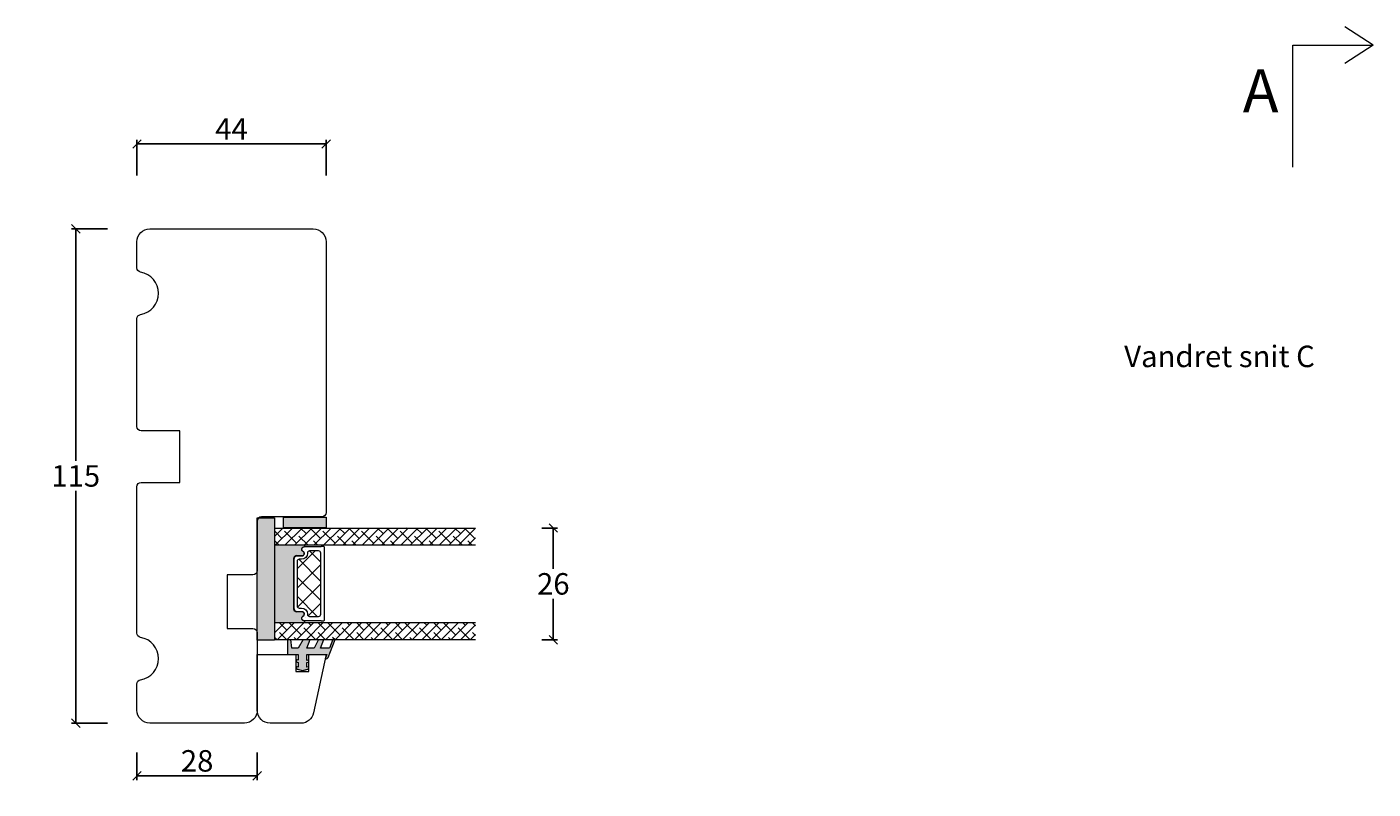
# Model space of a CAD drawing. Units: millimetres. Extents: x -2124 to 4269, y 844 to 2089.
# Drawn here: x -2100 to -1787, y 1296 to 1473 of the extents above; entities that cross this region are included whole.
import ezdxf

# ---------------------------------------------------------------- set-up
doc = ezdxf.new("R2010")
doc.units = ezdxf.units.MM
doc.layers.add('1', color=7, linetype='Continuous')
doc.layers.add('GLAS', color=3, linetype='Continuous')
doc.styles.get("Standard").update_dxf_attribs({"font": 'txt.shx', "height": 10})
doc.dimstyles.new('ISO-25', dxfattribs={"dimtxt": 2, "dimasz": 2, "dimexe": 1, "dimexo": 5, "dimgap": 1, "dimtad": 1, "dimtih": 1, "dimtoh": 1, "dimdec": 1, "dimtxsty": 'Standard', "dimblk": 'OBLIQUE', "dimcen": 5, "dimclrd": 1, "dimclre": 1, "dimadec": 0, "dimazin": 0, "dimtfac": 1, "dimtdec": 1, "dimtmove": 1, "dimatfit": 3, "dimldrblk": 'OBLIQUE', "dimfxl": 1.25, "dimarcsym": 0})
pattern_1 = [(45, (-6417.807701352673, -2362.730118506051), (-1.122532015133644, 1.122532015133644), []), (135, (-6417.807701352673, -2362.730118506051), (-3.367596045400932, 1.122532015133644), [3.96875, -2.38125])]

# ---------------------------------------------------------------- blocks, each defined once
blk = doc.blocks.new('A$Cb9b87cea')
at = {"lineweight": 9}
for q in [(0, 6.584229236532337), (8.519937270852097, 6.584229236532337)]:
    blk.add_line((4.259968635426048, 0), q, dxfattribs=at)
blk.add_lwpolyline([(32.65294561966948, 18.66283828478663), (4.259968635426048, 18.66283828478663), (4.259968635426048, 0)], dxfattribs=at)
blk = doc.blocks.new('A$C6110631A')
at = {"lineweight": 13}
h = blk.add_hatch(color=256, dxfattribs=at)
h.set_gradient(color1=(73, 75, 75), color2=(63, 64, 64), one_color=1, tint=0.25, name='INVCURVED')
h.paths.add_polyline_path([(28.49999566231327, 1.762010469974484e-06), (-4.337690370448399e-06, 1.762010469974484e-06), (-4.337690370448399e-06, 4.00000176201047), (28.49999566231327, 4.000001762011152)])
at = {"lineweight": 0}
blk.add_lwpolyline([(28.49999566231327, 1.762010469974484e-06), (-4.337690370448399e-06, 1.762010469974484e-06), (-4.337690370448399e-06, 4.00000176201047), (28.49999566231327, 4.000001762011152)], close=True, dxfattribs=at)
blk = doc.blocks.new('A$C5DDF0B8F')
at = {"lineweight": 13}
h = blk.add_hatch(color=256, dxfattribs=at)
h.set_gradient(color1=(23, 23, 23), color2=(31, 31, 31), one_color=1, tint=0.119999997317791, name='INVCURVED')
h.paths.add_polyline_path([(-7.19411218597088e-07, 9.999999143785772), (2.499999280588781, 9.999999143785317), (2.499999280588781, -8.562146831536666e-07), (-7.19411218597088e-07, -8.562146831536666e-07)])
edge = h.paths.add_edge_path(flags=17)
edge.add_line((-7.19411218597088e-07, -8.562146831536666e-07), (-7.19411218597088e-07, 9.999999143785772))
at = {"lineweight": 5}
blk.add_lwpolyline([(-7.19411218597088e-07, -8.562146831536666e-07), (-7.19411218597088e-07, 9.999999143785772), (2.499999280588781, 9.999999143785317), (2.499999280588781, -8.562146831536666e-07)], close=True, dxfattribs=at)
blk = doc.blocks.new('A$C460C5F63')
at = {"lineweight": 13}
h = blk.add_hatch(dxfattribs=at)
h.set_pattern_fill('NET', color=256, angle=45, style=0)
h.set_pattern_definition([(45, (-5315.223469585662, -1625.389230356496), (-2.245064030267288, 2.245064030267288), []), (135, (-5315.223469585662, -1625.389230356496), (-2.245064030267288, -2.245064030267288), [])])
edge = h.paths.add_edge_path()
edge.add_arc((1.599999160894185, 3.599997303617329), 0.5, 180, 270)
edge.add_line((1.599999160894185, 3.099997303617329), (1.684999160894222, 3.099997303617329))
edge.add_arc((1.684999160893198, 1.74999730361776), 1.349999999999568, -2.4101609596982598e-11, 89.99999999995657, ccw=False)
edge.add_line((3.034999160892767, 1.749997303617192), (3.034999160893676, 1.199997303617238))
edge.add_arc((3.534999160893676, 1.199997303617238), 0.5, 180, 270)
edge.add_line((3.534999160893676, 0.6999973036172378), (13.93384388095001, 0.6999973036172378))
edge.add_arc((13.93384388095001, 1.199997303617238), 0.5, 270, 360)
edge.add_line((14.43384388095001, 1.199997303617238), (14.43384388095001, 1.749997303617192))
edge.add_arc((15.7838438809498, 1.749997303617533), 1.349999999999795, 90.00000000001438, 180.0000000000145, ccw=False)
edge.add_line((15.78384388094946, 3.099997303617329), (15.8688438809495, 3.099997303617329))
edge.add_arc((15.8688438809495, 3.599997303617329), 0.5, 270, 360)
edge.add_line((16.3688438809495, 3.599997303617329), (16.3688438809495, 5.699997303617238))
edge.add_arc((15.8688438809495, 5.699997303617238), 0.5, 0, 90)
edge.add_line((15.8688438809495, 6.199997303617238), (1.599999160894185, 6.199997303617238))
edge.add_arc((1.599999160894185, 5.699997303617238), 0.5, 90, 180)
edge.add_line((1.099999160894185, 5.699997303617238), (1.099999160894185, 3.599997303617329))
at = {"lineweight": 5}
blk.add_lwpolyline([(17.36881698463185, 2.389997303619793, -0.7807673591925802), (16.24496670973258, 2.120342340543857, 0.7845985001125848), (15.26384388095084, 1.879997303617529), (15.26384388094993, 0.6499973036172833, -0.4142135623729926), (14.61384388094939, -2.696382352951332e-06), (2.854999160894295, -2.696382580325007e-06, -0.41421356237289), (2.204999160893749, 0.6499973036175106), (2.204999160892839, 1.879997303617529, 0.7845985001124283), (1.223876332111104, 2.120342340544084, -0.7807673591899431), (0.100026057211835, 2.389997303619566, 0.004363857630778244), (0.09999916089418548, 2.393052062116794), (0.09999916089509497, 6.298935121405748, -0.2679491924324691), (-8.39106178318616e-07, 6.4721402021637), (-8.391052688239142e-07, 6.799997303617602, -0.4142135623717631), (0.1999991608936398, 6.99999730361742), (17.26884388094913, 6.99999730361742, -0.4142135623717631), (17.46884388094895, 6.799997303617602), (17.46884388094986, 6.4721402021637, -0.2679491924314139), (17.36884388094859, 6.298935121405293), (17.3688438809495, 2.393052062112474, 0.004363857640198794)], format="xyb", close=True, dxfattribs=at)
at = {"layer": '1', "color": 0, "lineweight": 5}
for centre, start, end in [((0.5596603520198187, 2.668882411351206), 359.9999999857739, 0.3538777718036304), ((0.5596603520198187, 2.668882411351206), 359.9999999857739, 0.3538777718036304), ((0.5596603520198187, 2.668882411351206), 359.9999999857739, 0.3538777718036304), ((0.5596603520198187, 2.668882411351206), 359.9999999857739, 0.3538777718036304), ((16.90918268982387, 2.668882411351206), 179.6461222281964, 180.0000000142261), ((16.90918268982387, 2.668882411351206), 179.6461222281964, 180.0000000142261), ((16.90918268982387, 2.668882411351206), 179.6461222281964, 180.0000000142261), ((16.90918268982387, 2.668882411351206), 179.6461222281964, 180.0000000142261)]:
    blk.add_arc(centre, 0.2000000000091404, start, end, dxfattribs=at)
at = {"layer": 'GLAS', "color": 0, "lineweight": 5}
blk.add_lwpolyline([(1.099999160894185, 3.599997303617329, 0.414213562373095), (1.599999160894185, 3.099997303617329), (1.684999160894222, 3.099997303617329, -0.4142135623729962), (3.034999160892767, 1.749997303617192), (3.034999160893676, 1.199997303617238, 0.414213562373095), (3.534999160893676, 0.6999973036172378), (13.93384388095001, 0.6999973036172378, 0.414213562373095), (14.43384388095001, 1.199997303617238), (14.43384388095001, 1.749997303617192, -0.414213562373095), (15.78384388094946, 3.099997303617329), (15.8688438809495, 3.099997303617329, 0.414213562373095), (16.3688438809495, 3.599997303617329), (16.3688438809495, 5.699997303617238, 0.414213562373095), (15.8688438809495, 6.199997303617238), (1.599999160894185, 6.199997303617238, 0.414213562373095), (1.099999160894185, 5.699997303617238)], format="xyb", close=True, dxfattribs=at)
for centre, start, end in [((2.854999160894295, 0.6499973036179654), 180.0000000000521, 270), ((14.61384388094939, 0.6499973036179654), 270, 359.9999999999479)]:
    blk.add_arc(centre, 0.6500000000005457, start, end, dxfattribs=at)
blk = doc.blocks.new('A$C5DEC78EA')
at = {"lineweight": 13}
h = blk.add_hatch(color=256, dxfattribs=at)
h.set_gradient(color1=(41, 41, 41), color2=(0, 0, 0), one_color=1, name='INVCURVED')
edge = h.paths.add_edge_path()
edge.add_arc((17.02318013037749, 6.893481486070959), 0.5956605145531235, 207.5292896845386, 359.455514563575, ccw=False)
edge.add_arc((16.03384064493176, 6.377820971517374), 0.5199999999994442, 27.52928968455565, 179.9999999999978)
edge.add_line((15.51384064493232, 6.377820971517394), (15.51384064493141, 5.147820971517149))
edge.add_arc((14.86384064493041, 5.147820971518286), 0.6500000000010004, 270.0000000000401, 359.9999999998998, ccw=False)
edge.add_line((14.86384064493086, 4.497820971517285), (3.104995924875766, 4.497820971517285))
edge.add_arc((3.104995924875766, 5.147820971517831), 0.6500000000005457, 180.0000000000401, 270, ccw=False)
edge.add_line((2.45499592487522, 5.147820971517376), (2.454995924874311, 6.377820971517394))
edge.add_arc((1.934995924874868, 6.377820971517374), 0.5199999999994431, 2.250854082268899e-12, 152.4707103154443)
edge.add_arc((0.9456564394290844, 6.893481486070753), 0.595660514553072, 180.5444854364271, 332.47071031548126, ccw=False)
edge.add_arc((0.1750093730352467, 6.887807523358788), 0.1750134486747429, 0.004402649360340998, 180.0043945723033)
edge.add_line((-4.075124707014766e-06, 6.887794099870007), (-4.075125616509467e-06, 3.040308911295142e-07))
edge.add_line((-4.075125616509467e-06, 3.040308911295142e-07), (17.96884064493133, 3.040308911295142e-07))
edge.add_line((17.96884064493133, 3.040308911295142e-07), (17.96884064493133, 6.887794099870007))
edge.add_arc((17.79382719677138, 6.887807523358788), 0.1750134486747444, 359.9956054276967, 539.9955973505652)
at = {"lineweight": 5}
blk.add_lwpolyline([(17.61881374861332, 6.887820971519659, -0.7807673591898183), (16.49496347371405, 6.61816600844395, 0.7845985001124283), (15.51384064493232, 6.377820971517394), (15.51384064493141, 5.147820971517149, -0.4142135623723778), (14.86384064493086, 4.497820971517285), (3.104995924875766, 4.497820971517285, -0.41421356237289), (2.45499592487522, 5.147820971517376), (2.454995924874311, 6.377820971517394, 0.7845985001124283), (1.473873096092575, 6.61816600844395, -0.7807673591899431), (0.3500228211933063, 6.887820971519432, 0.9999999295143824), (-4.075124707014766e-06, 6.887794099870007), (-4.075125616509467e-06, 3.040308911295142e-07), (17.96884064493133, 3.040308911295142e-07), (17.96884064493133, 6.887794099870007, 0.9999999295137332)], format="xyb", close=True, dxfattribs=at)
blk = doc.blocks.new('_Oblique')
at = {"color": 0, "lineweight": -2}
blk.add_line((-0.5, -0.5), (0.5, 0.5), dxfattribs=at)
blk = doc.blocks.new('*D1169')
at = {"color": 1, "lineweight": -2, "transparency": 16777216}
for p, q in [((-1980.584900892975, 1356.407793829739), (-1976.912686576433, 1356.407793829739)), ((-1977.912686576433, 1356.407793829739), (-1977.912686576433, 1346.907791738507)), ((-1977.912686576433, 1330.407789647275), (-1977.912686576433, 1339.907791738507)), ((-1980.584905449908, 1330.407789647275), (-1976.912686576433, 1330.407789647275))]:
    blk.add_line(p, q, dxfattribs=at)
at = {"layer": 'Defpoints', "color": 0, "lineweight": 9, "transparency": 16777216}
for p in [(-1985.584900892975, 1356.407793829739), (-1977.912686576433, 1356.407793829739), (-1985.584905449908, 1330.407789647275)]:
    blk.add_point(p, dxfattribs=at)
at = {"color": 1, "lineweight": -2, "transparency": 16777216, "xscale": 2, "yscale": 2, "zscale": 2}
for p, rotation in [((-1977.912686576433, 1356.407793829739), 90), ((-1977.912686576433, 1330.407789647275), 270)]:
    blk.add_blockref('_Oblique', p, dxfattribs=dict(at, rotation=rotation))
at = {"color": 0, "lineweight": 9, "transparency": 16777216, "insert": (-1977.912686576432, 1343.407791738508), "char_height": 10, "attachment_point": 5}
blk.add_mtext('{\\H0.5x;26}', dxfattribs=at)
blk = doc.blocks.new('*D1170')
at = {"color": 1, "lineweight": -2, "transparency": 16777216}
for p, q in [((-2074.802182716281, 1304.192337190248), (-2074.802182716281, 1297.718926348927)), ((-2046.802182716282, 1304.192337190248), (-2046.802182716282, 1297.718926348927)), ((-2046.802182716282, 1298.718926348927), (-2074.802182716281, 1298.718926348927))]:
    blk.add_line(p, q, dxfattribs=at)
at = {"layer": 'Defpoints', "color": 0, "lineweight": 9, "transparency": 16777216}
for p in [(-2074.802182716281, 1309.192337190248), (-2046.802182716282, 1309.192337190248), (-2074.802182716281, 1298.718926348927)]:
    blk.add_point(p, dxfattribs=at)
at = {"color": 1, "lineweight": -2, "transparency": 16777216, "xscale": 2, "yscale": 2, "zscale": 2, "rotation": 180}
blk.add_blockref('_Oblique', (-2074.802182716281, 1298.718926348927), dxfattribs=at)
at = {"color": 1, "lineweight": -2, "transparency": 16777216, "xscale": 2, "yscale": 2, "zscale": 2}
blk.add_blockref('_Oblique', (-2046.802182716282, 1298.718926348927), dxfattribs=at)
at = {"color": 0, "lineweight": 9, "transparency": 16777216, "insert": (-2060.802182716281, 1302.218926348927), "char_height": 10, "attachment_point": 5}
blk.add_mtext('{\\H0.5x;28}', dxfattribs=at)
blk = doc.blocks.new('*D1171')
at = {"color": 1, "lineweight": -2, "transparency": 16777216}
for p, q in [((-2081.635858274833, 1426.021930416091), (-2090.053054059784, 1426.021930416091)), ((-2089.053054059784, 1426.021930416091), (-2089.053054059784, 1372.021930416091)), ((-2089.053054059784, 1311.021930416091), (-2089.053054059784, 1365.021930416091)), ((-2081.635858274833, 1311.021930416091), (-2090.053054059784, 1311.021930416091))]:
    blk.add_line(p, q, dxfattribs=at)
at = {"layer": 'Defpoints', "color": 0, "lineweight": 9, "transparency": 16777216}
for p in [(-2089.053054059784, 1426.021930416091), (-2076.635858274833, 1426.021930416091), (-2076.635858274833, 1311.021930416091)]:
    blk.add_point(p, dxfattribs=at)
at = {"color": 1, "lineweight": -2, "transparency": 16777216, "xscale": 2, "yscale": 2, "zscale": 2}
for p, rotation in [((-2089.053054059784, 1426.021930416091), 90), ((-2089.053054059784, 1311.021930416091), 270)]:
    blk.add_blockref('_Oblique', p, dxfattribs=dict(at, rotation=rotation))
at = {"color": 0, "lineweight": 9, "transparency": 16777216, "insert": (-2089.053054059783, 1368.521930416091), "char_height": 10, "attachment_point": 5}
blk.add_mtext('{\\H0.5x;115}', dxfattribs=at)
blk = doc.blocks.new('*D1172')
at = {"color": 1, "lineweight": -2, "transparency": 16777216}
for p, q in [((-2074.802182716281, 1438.455662110993), (-2074.802182716281, 1446.772025158887)), ((-2030.802182716281, 1445.772025158887), (-2074.802182716281, 1445.772025158887)), ((-2030.802182716281, 1438.455662110993), (-2030.802182716281, 1446.772025158887))]:
    blk.add_line(p, q, dxfattribs=at)
at = {"layer": 'Defpoints', "color": 0, "lineweight": 9, "transparency": 16777216}
for p in [(-2074.802182716281, 1445.772025158887), (-2074.802182716281, 1433.455662110993), (-2030.802182716281, 1433.455662110993)]:
    blk.add_point(p, dxfattribs=at)
at = {"color": 1, "lineweight": -2, "transparency": 16777216, "xscale": 2, "yscale": 2, "zscale": 2, "rotation": 180}
blk.add_blockref('_Oblique', (-2074.802182716281, 1445.772025158887), dxfattribs=at)
at = {"color": 1, "lineweight": -2, "transparency": 16777216, "xscale": 2, "yscale": 2, "zscale": 2}
blk.add_blockref('_Oblique', (-2030.802182716281, 1445.772025158887), dxfattribs=at)
at = {"color": 0, "lineweight": 9, "transparency": 16777216, "insert": (-2052.802182716281, 1449.272025158887), "char_height": 10, "attachment_point": 5}
blk.add_mtext('{\\H0.5x;44}', dxfattribs=at)

msp = doc.modelspace()

# ---------------------------------------------------------------- hatches: boundary and pattern name
at = {"lineweight": 0}
h = msp.add_hatch(dxfattribs=at)
h.set_pattern_fill('ANSI38', color=256, scale=0.5, style=0)
h.set_pattern_definition(pattern_1)
h.paths.add_polyline_path([(-1996.027484342996, 1352.40779382974), (-2042.730299760579, 1352.40779382974), (-2042.730299760579, 1356.40779382974), (-1996.027484342996, 1356.407793829739)])
h = msp.add_hatch(dxfattribs=at)
h.set_pattern_fill('ANSI38', color=256, scale=0.5, style=0)
h.set_pattern_definition(pattern_1)
h.paths.add_polyline_path([(-1996.027488899928, 1330.407789647275), (-2042.730304317512, 1330.407789647275), (-2042.730304317512, 1334.407789647275), (-1996.027488899928, 1334.407789647274)])
at = {"lineweight": 13}
h = msp.add_hatch(color=256, dxfattribs=at)
h.set_gradient(color1=(125, 131, 124), color2=(146, 151, 145), one_color=1, tint=0.5799999833106995)
edge = h.paths.add_edge_path()
edge.add_line((-2038.973560831014, 1330.484595061827), (-2039.780415396503, 1330.484595061826))
edge.add_line((-2039.780415396503, 1330.484595061826), (-2039.780415396503, 1326.979713988268))
edge.add_line((-2039.780415396503, 1326.979713988268), (-2037.280415396502, 1326.979713988268))
edge.add_line((-2037.280415396502, 1326.979713988268), (-2037.280415396502, 1325.64744000815))
edge.add_line((-2037.280415396502, 1325.64744000815), (-2037.780415396503, 1325.781393493637))
edge.add_line((-2037.780415396503, 1325.781393493637), (-2037.780415396503, 1325.263760866888))
edge.add_line((-2037.780415396503, 1325.263760866888), (-2037.280415396503, 1325.1298073814))
edge.add_line((-2037.280415396503, 1325.1298073814), (-2037.280415396503, 1324.032771252269))
edge.add_line((-2037.280415396503, 1324.032771252269), (-2037.780415396503, 1324.166724737754))
edge.add_line((-2037.780415396503, 1324.166724737754), (-2037.780415396503, 1323.649092111005))
edge.add_line((-2037.780415396503, 1323.649092111005), (-2036.280415396504, 1323.247231654545))
edge.add_line((-2036.280415396504, 1323.247231654545), (-2034.780415396503, 1323.601170632065))
edge.add_line((-2034.780415396503, 1323.601170632065), (-2034.780415396503, 1324.114901300779))
edge.add_line((-2034.780415396503, 1324.114901300779), (-2035.280415396503, 1323.996921641607))
edge.add_line((-2035.280415396503, 1323.996921641607), (-2035.280415396503, 1325.079897584164))
edge.add_line((-2035.280415396503, 1325.079897584164), (-2034.780415396503, 1325.197877243339))
edge.add_line((-2034.780415396503, 1325.197877243339), (-2034.780415396503, 1325.711607912055))
edge.add_line((-2034.780415396503, 1325.711607912055), (-2035.280415396503, 1325.59362825288))
edge.add_line((-2035.280415396503, 1325.59362825288), (-2035.280415396503, 1326.979713988268))
edge.add_line((-2035.280415396503, 1326.979713988268), (-2030.603472226039, 1326.979713988268))
edge.add_line((-2030.603472226039, 1326.979713988268), (-2030.992971958173, 1325.979713988268))
edge.add_line((-2030.992971958173, 1325.979713988268), (-2030.798222092106, 1325.979713988268))
edge.add_arc((-2030.798222092106, 1326.479713988268), 0.5000000000000346, -90, -21.28090028274123)
edge.add_line((-2030.332315958763, 1326.298243674131), (-2028.701733214639, 1330.484595061826))
edge.add_line((-2028.701733214639, 1330.484595061826), (-2029.238321986729, 1330.484595061826))
edge.add_line((-2029.238321986729, 1330.484595061826), (-2030.01922262784, 1328.479713988268))
edge.add_line((-2030.01922262784, 1328.479713988268), (-2032.122528040959, 1328.479713988268))
edge.add_line((-2032.122528040959, 1328.479713988268), (-2031.341627399849, 1330.484595061826))
edge.add_line((-2031.341627399849, 1330.484595061826), (-2032.558506864303, 1330.484595061826))
edge.add_line((-2032.558506864303, 1330.484595061826), (-2033.566328821753, 1328.479713988268))
edge.add_line((-2033.566328821752, 1328.479713988268), (-2035.277492714299, 1328.479713988268))
edge.add_line((-2035.277492714299, 1328.479713988268), (-2034.496592073189, 1330.484595061827))
edge.add_line((-2034.496592073189, 1330.484595061827), (-2036.116135044606, 1330.484595061827))
edge.add_line((-2036.116135044605, 1330.484595061827), (-2037.258531821141, 1328.479713988268))
edge.add_line((-2037.258531821141, 1328.479713988268), (-2038.780415396503, 1328.479713988268))
edge.add_line((-2038.780415396503, 1328.479713988268), (-2038.973560831014, 1330.484595061827))

# ---------------------------------------------------------------- linework, layer by layer
at = {"lineweight": 0}
msp.add_line((-2028.633432949719, 1331.119160809736), (-2028.618952254378, 1331.084666240275), dxfattribs=at)
at = {"lineweight": 13}
msp.add_line((-2035.79848902462, 1323.360946672748), (-2034.780415396503, 1323.601170632064), dxfattribs=at)
at = {"lineweight": 9}
msp.add_lwpolyline([(-2074.802182716281, 1314.02193041609), (-2074.802182716281, 1320.105850632991, -0.3659773818630113), (-2073.968849382948, 1321.091863930174, 0.8451542547285348), (-2073.968849382948, 1330.951996902007, -0.3659773818630112), (-2074.802182716281, 1331.93801019919), (-2074.802182716281, 1366.02193041609, -0.414213562373095), (-2073.802182716281, 1367.02193041609), (-2064.802182716281, 1367.02193041609), (-2064.802182716281, 1379.02193041609), (-2073.802182716281, 1379.02193041609, -0.414213562373095), (-2074.802182716281, 1380.02193041609), (-2074.802182716281, 1405.105850632991, -0.3659773818630113), (-2073.968849382948, 1406.091863930174, 0.8451542547285156), (-2073.968849382948, 1415.951996902007, -0.3659773818630112), (-2074.802182716281, 1416.93801019919), (-2074.802182716281, 1423.02193041609, -0.414213562373095), (-2071.802182716281, 1426.02193041609), (-2033.802182716281, 1426.02193041609, -0.414213562373095), (-2030.802182716281, 1423.02193041609), (-2030.802182716281, 1360.02193041609, -0.414213562373095), (-2031.802182716281, 1359.02193041609), (-2045.802182716281, 1359.02193041609, 0.4142135623730895), (-2046.802182716281, 1358.02193041609), (-2046.802182716282, 1346.52193041609, -0.4142135623730898), (-2047.802182716282, 1345.52193041609), (-2053.802182716281, 1345.52193041609), (-2053.802182716281, 1333.021930416091), (-2047.802182716282, 1333.02193041609, -0.4142135623730708), (-2046.802182716282, 1332.02193041609), (-2046.802182716281, 1314.02193041609, -0.414213562373095), (-2049.802182716281, 1311.02193041609), (-2071.802182716281, 1311.02193041609, -0.414213562373095)], format="xyb", close=True, dxfattribs=at)
at = {"lineweight": 13}
msp.add_lwpolyline([(-2039.780415396503, 1330.484595061827), (-2039.780415396503, 1328.479713988268), (-2039.780415396503, 1326.979713988268), (-2037.280415396502, 1326.979713988268), (-2037.280415396503, 1325.64744000815), (-2037.780415396503, 1325.781393493637), (-2037.780415396503, 1325.263760866888), (-2037.280415396503, 1325.1298073814), (-2037.280415396503, 1324.032771252269), (-2037.780415396503, 1324.166724737755), (-2037.780415396503, 1323.649092111005), (-2037.280415396503, 1323.515138625518), (-2037.780415396503, 1323.649092111005), (-2036.280415396504, 1323.247231654545), (-2034.780415396503, 1323.601170632064), (-2034.780415396503, 1324.11490130078), (-2035.280415396503, 1323.996921641607), (-2035.280415396503, 1325.079897584164), (-2034.780415396503, 1325.197877243339), (-2034.780415396503, 1325.711607912055), (-2035.280415396503, 1325.59362825288), (-2035.280415396503, 1326.979713988268), (-2030.603472226039, 1326.979713988269), (-2030.992971958173, 1325.979713988268), (-2030.798222092106, 1325.979713988268), (-2030.992971958173, 1325.979713988268), (-2030.798222092106, 1325.979713988268, 0.309164932982768), (-2030.332315958763, 1326.298243674131), (-2028.701733214638, 1330.484595061827)], format="xyb", dxfattribs=at)
at = {"lineweight": 0}
for points in [[(-2036.116135044605, 1330.484595061827), (-2037.258531821142, 1328.479713988268), (-2038.780415396503, 1328.479713988268), (-2038.973560831014, 1330.484595061827)], [(-2032.558506864303, 1330.484595061827), (-2033.566328821752, 1328.479713988268), (-2035.277492714299, 1328.479713988268), (-2034.496592073189, 1330.484595061827)], [(-2029.238321986728, 1330.484595061827), (-2030.01922262784, 1328.479713988268), (-2032.122528040959, 1328.479713988268), (-2031.341627399849, 1330.484595061827)]]:
    msp.add_lwpolyline(points, dxfattribs=at)
at = {"lineweight": 13}
msp.add_lwpolyline([(-2046.802182716282, 1313.984595061827), (-2046.802182716282, 1326.984595061827), (-2037.802182716282, 1326.984595061827), (-2037.802182716281, 1322.984595061827), (-2034.802182716281, 1322.984595061827), (-2034.802182716282, 1326.984595061827), (-2030.802182716282, 1326.984595061827), (-2033.697997000386, 1313.360859989374, -0.3541185725306875), (-2036.632439802587, 1310.984595061827), (-2043.802182716282, 1310.984595061827, -0.414213562373095)], format="xyb", close=True, dxfattribs=at)
at = {"layer": 'GLAS', "color": 0, "lineweight": 0}
for points in [[(-1996.027484342996, 1352.40779382974), (-2042.730299760579, 1352.40779382974), (-2042.730299760579, 1356.40779382974), (-1996.027484342996, 1356.407793829739)], [(-1996.027488899928, 1330.407789647275), (-2042.730304317512, 1330.407789647275), (-2042.730304317512, 1334.407789647275), (-1996.027488899928, 1334.407789647274)]]:
    msp.add_lwpolyline(points, dxfattribs=at)

# ---------------------------------------------------------------- block references
at = {"lineweight": 9, "xscale": -1, "rotation": 90}
msp.add_blockref('A$Cb9b87cea', (-1787.14813908408, 1473.007438246303), dxfattribs=at)
at = {"lineweight": 0, "rotation": 270}
for name, p in [('A$C6110631A', (-2046.802180216414, 1358.785334965321)), ('A$C5DDF0B8F', (-2040.737576525919, 1358.945128464591)), ('A$C5DEC78EA', (-2042.76437833771, 1352.388244014759)), ('A$C460C5F63', (-2038.227273795987, 1352.190854350572))]:
    msp.add_blockref(name, p, dxfattribs=at)

# ---------------------------------------------------------------- texts
at = {"lineweight": 9, "insert": (-1817.45471275126, 1463.163076514826), "char_height": 10, "attachment_point": 1}
msp.add_mtext('A', dxfattribs=at)
at = {"lineweight": 9, "insert": (-1845.065002503947, 1398.838692683923), "char_height": 5, "attachment_point": 1}
msp.add_mtext_dynamic_manual_height_columns('Vandret snit C', width=170.4968453223264, gutter_width=25, heights=[0], dxfattribs=at)

# ---------------------------------------------------------------- dimensions: what is measured, and where the dimension line sits
at = {"lineweight": 9}
for base, p1, p2, angle, picture, middle in [((-2074.802182716281, 1445.772025158887), (-2030.802182716281, 1433.455662110993), (-2074.802182716281, 1433.455662110993), 180, '*D1172', (-2052.802182716281, 1449.272025158887)), ((-2089.053054059784, 1426.021930416091), (-2076.635858274833, 1311.02193041609), (-2076.635858274833, 1426.02193041609), 270, '*D1171', (-2089.053054059783, 1368.521930416091)), ((-1977.912686576433, 1356.407793829739), (-1985.584905449907, 1330.407789647275), (-1985.584900892974, 1356.407793829739), 270, '*D1169', (-1977.912686576432, 1343.407791738508)), ((-2074.802182716281, 1298.718926348927), (-2046.802182716282, 1309.192337190248), (-2074.802182716281, 1309.192337190248), 180, '*D1170', (-2060.802182716281, 1302.218926348927))]:
    dim = msp.add_linear_dim(base=base, p1=p1, p2=p2, angle=angle, text='{\\H0.5x;<>}', dimstyle='ISO-25', dxfattribs=at)
    dim.commit()
    dim.dimension.update_dxf_attribs({"geometry": picture, "text_midpoint": middle})

doc.saveas('drawing.dxf')
